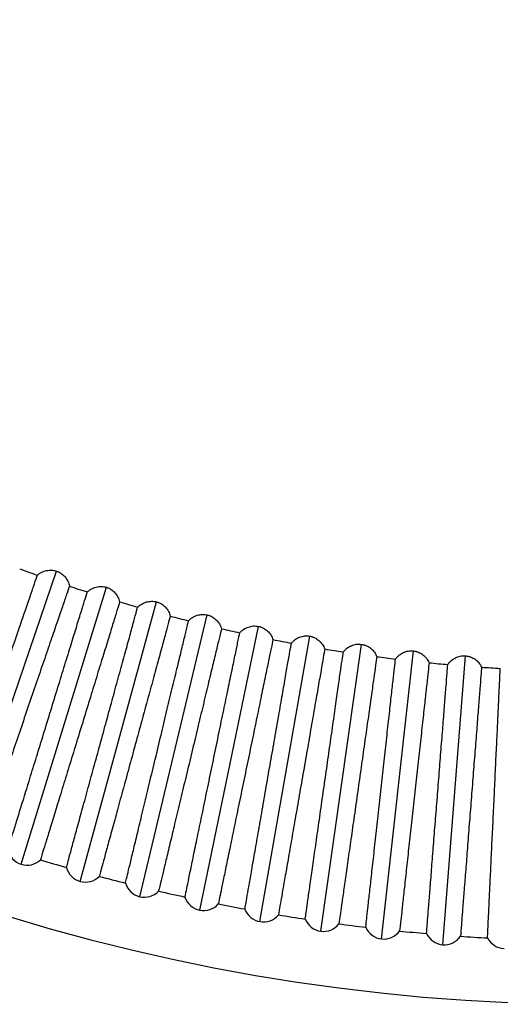
# Model space of a CAD drawing. Units: millimetres. Extents: x 504 to 964, y 205 to 1033.
# Drawn here: x 700 to 749, y 607 to 707 of the extents above; entities that cross this region are included whole.
import ezdxf

# ---------------------------------------------------------------- set-up
doc = ezdxf.new("R2010")
doc.units = ezdxf.units.MM

# ---------------------------------------------------------------- blocks, each defined once
blk = doc.blocks.new('CTB_4_500_200 Ecowatt plus bottom')
at = {"color": 7, "linetype": 'Continuous', "lineweight": 25}
for p, q in [((694.07, 623.14), (703.64, 651.11)), ((700.03, 621.2), (708.72, 649.46)), ((706.05, 619.45), (713.85, 647.97)), ((712.12, 617.89), (719.02, 646.64)), ((718.24, 616.52), (724.23, 645.47)), ((724.39, 615.35), (729.48, 644.47)), ((730.59, 614.37), (734.75, 643.64)), ((736.8, 613.58), (740.05, 642.97)), ((743.05, 612.99), (745.36, 642.47))]:
    blk.add_line(p, q, dxfattribs=at)
for centre, radius, start, end in [((758.7, 811.92), 205, 204.6499, 0), ((758.7, 811.92), 171.01, 249.8787, 250.5213), ((758.7, 811.92), 171.01, 251.6787, 252.3213), ((758.7, 811.92), 171.01, 253.4787, 254.1213), ((758.7, 811.92), 171.01, 255.2787, 255.9213), ((758.7, 811.92), 171.01, 257.0787, 257.7213), ((758.7, 811.92), 171.01, 258.8787, 259.5213), ((758.7, 811.92), 171.01, 260.6787, 261.3213), ((758.7, 811.92), 171.01, 262.4787, 263.1213), ((758.7, 811.92), 171.01, 264.2787, 264.9213), ((758.7, 811.92), 171.01, 266.0787, 266.7213), ((700.62, 623.11), 2, 192.6491, 252.9), ((700.62, 623.11), 2, 252.9, 313.1509), ((758.7, 811.92), 198.54, 253.4011, 254.1989), ((706.58, 621.38), 2, 194.4491, 254.7), ((706.58, 621.38), 2, 254.7, 314.9509), ((758.7, 811.92), 198.54, 255.2011, 255.9989), ((712.59, 619.84), 2, 196.2491, 256.5), ((712.59, 619.84), 2, 256.5, 316.7509), ((758.7, 811.92), 198.54, 257.0011, 257.7989), ((718.64, 618.48), 2, 198.0491, 258.3), ((718.64, 618.48), 2, 258.3, 318.5509), ((758.7, 811.92), 198.54, 258.8011, 259.5989), ((724.74, 617.32), 2, 199.8491, 260.1), ((724.74, 617.32), 2, 260.1, 320.3509), ((758.7, 811.92), 198.54, 260.6011, 261.3989), ((730.87, 616.35), 2, 201.6491, 261.9), ((730.87, 616.35), 2, 261.9, 322.1509), ((758.7, 811.92), 198.54, 262.4011, 263.1989), ((737.02, 615.57), 2, 203.4491, 263.7), ((737.02, 615.57), 2, 263.7, 323.9509), ((758.7, 811.92), 198.54, 264.2011, 264.9989), ((743.2, 614.99), 2, 205.2491, 265.5), ((743.2, 614.99), 2, 265.5, 325.7509), ((758.7, 811.92), 198.54, 266.0011, 266.7989), ((749.4, 614.6), 2, 207.0491, 267.3)]:
    blk.add_arc(centre, radius, start, end, dxfattribs=at)
for points, knots in [([(701.68, 650.69), (701.71, 650.72), (701.78, 650.78), (701.88, 650.86), (701.99, 650.93), (702.15, 651.01), (702.35, 651.1), (702.61, 651.17), (702.87, 651.21), (703.13, 651.21), (703.39, 651.18), (703.56, 651.13), (703.64, 651.11)], [0, 0, 0, 0, 0.063427, 0.12627, 0.188783, 0.251226, 0.377123, 0.502447, 0.625738, 0.748877, 0.874356, 1, 1, 1, 1]), ([(703.64, 651.11), (703.68, 651.09), (703.77, 651.06), (703.89, 651.01), (704, 650.94), (704.15, 650.85), (704.32, 650.71), (704.5, 650.52), (704.66, 650.31), (704.79, 650.08), (704.89, 649.83), (704.92, 649.66), (704.94, 649.57)], [0, 0, 0, 0, 0.062924, 0.12558, 0.188267, 0.251281, 0.374172, 0.497771, 0.622644, 0.748444, 0.873931, 1, 1, 1, 1]), ([(692.75, 624.65), (692.75, 624.65), (692.77, 624.72), (692.87, 625.01), (692.94, 625.22), (693.13, 625.77), (693.25, 626.12), (693.53, 626.93), (693.69, 627.39), (694.04, 628.43), (694.24, 629), (694.66, 630.24), (694.89, 630.9), (695.37, 632.29), (695.62, 633.02), (696.13, 634.52), (696.66, 636.07), (697.2, 637.65), (697.75, 639.24), (698.02, 640.02), (698.55, 641.57), (698.81, 642.32), (699.31, 643.78), (699.55, 644.49), (700, 645.81), (700.22, 646.44), (700.61, 647.59), (700.8, 648.12), (701.12, 649.07), (701.26, 649.48), (701.5, 650.18), (701.6, 650.47), (701.68, 650.69)], [0, 0, 0, 0, 0.0625, 0.0625, 0.125, 0.125, 0.1875, 0.1875, 0.25, 0.25, 0.3125, 0.3125, 0.375, 0.375, 0.4375, 0.4375, 0.5, 0.5625, 0.5625, 0.625, 0.625, 0.6875, 0.6875, 0.75, 0.75, 0.8125, 0.8125, 0.875, 0.875, 0.9375, 0.9375, 1, 1, 1, 1]), ([(704.94, 649.57), (704.87, 649.35), (704.77, 649.07), (704.53, 648.36), (704.39, 647.95), (704.06, 647), (703.88, 646.47), (703.49, 645.32), (703.06, 644.07), (702.58, 642.66), (702.08, 641.2), (701.82, 640.44), (701.29, 638.9), (701.02, 638.11), (700.48, 636.53), (700.21, 635.73), (699.67, 634.16), (699.41, 633.39), (698.9, 631.89), (698.65, 631.16), (698.17, 629.77), (697.94, 629.11), (697.52, 627.87), (697.33, 627.3), (696.97, 626.26), (696.81, 625.8), (696.54, 624.99), (696.42, 624.64), (696.13, 623.81), (696.04, 623.53), (696.04, 623.53)], [0, 0, 0, 0, 0.0625, 0.0625, 0.125, 0.125, 0.1875, 0.1875, 0.25, 0.3125, 0.3125, 0.375, 0.375, 0.4375, 0.4375, 0.5, 0.5, 0.5625, 0.5625, 0.625, 0.625, 0.6875, 0.6875, 0.75, 0.75, 0.8125, 0.8125, 0.875, 0.875, 1, 1, 1, 1]), ([(698.66, 622.67), (698.66, 622.67), (698.69, 622.74), (698.77, 623.03), (698.84, 623.24), (699.01, 623.8), (699.12, 624.15), (699.37, 624.97), (699.52, 625.44), (699.84, 626.49), (700.02, 627.07), (700.4, 628.32), (700.61, 628.98), (701.04, 630.39), (701.27, 631.12), (701.74, 632.64), (702.22, 634.2), (702.71, 635.8), (703.2, 637.41), (703.45, 638.2), (703.93, 639.76), (704.16, 640.52), (704.62, 642), (704.84, 642.71), (705.25, 644.05), (705.44, 644.68), (705.8, 645.85), (705.97, 646.39), (706.26, 647.34), (706.39, 647.76), (706.61, 648.47), (706.7, 648.76), (706.77, 648.98)], [0, 0, 0, 0, 0.0625, 0.0625, 0.125, 0.125, 0.1875, 0.1875, 0.25, 0.25, 0.3125, 0.3125, 0.375, 0.375, 0.4375, 0.4375, 0.5, 0.5625, 0.5625, 0.625, 0.625, 0.6875, 0.6875, 0.75, 0.75, 0.8125, 0.8125, 0.875, 0.875, 0.9375, 0.9375, 1, 1, 1, 1]), ([(706.77, 648.98), (706.8, 649.01), (706.87, 649.07), (706.97, 649.15), (707.08, 649.23), (707.23, 649.32), (707.43, 649.41), (707.68, 649.49), (707.94, 649.54), (708.2, 649.55), (708.47, 649.53), (708.64, 649.48), (708.72, 649.46)], [0, 0, 0, 0, 0.063427, 0.12627, 0.188783, 0.251226, 0.377123, 0.502447, 0.625738, 0.748877, 0.874356, 1, 1, 1, 1]), ([(708.72, 649.46), (708.76, 649.44), (708.85, 649.42), (708.97, 649.36), (709.09, 649.3), (709.24, 649.21), (709.41, 649.08), (709.6, 648.9), (709.76, 648.7), (709.9, 648.47), (710, 648.22), (710.05, 648.05), (710.07, 647.97)], [0, 0, 0, 0, 0.062924, 0.12558, 0.188267, 0.251281, 0.374172, 0.497771, 0.622644, 0.748444, 0.873931, 1, 1, 1, 1]), ([(710.07, 647.97), (710, 647.74), (709.91, 647.45), (709.69, 646.74), (709.56, 646.32), (709.27, 645.37), (709.11, 644.83), (708.75, 643.66), (708.36, 642.4), (707.92, 640.98), (707.47, 639.5), (707.23, 638.74), (706.76, 637.18), (706.51, 636.38), (706.02, 634.78), (705.77, 633.98), (705.29, 632.4), (705.05, 631.62), (704.58, 630.1), (704.35, 629.36), (703.92, 627.95), (703.72, 627.29), (703.33, 626.04), (703.16, 625.46), (702.83, 624.41), (702.69, 623.94), (702.44, 623.13), (702.33, 622.78), (702.07, 621.94), (701.98, 621.65), (701.98, 621.65)], [0, 0, 0, 0, 0.0625, 0.0625, 0.125, 0.125, 0.1875, 0.1875, 0.25, 0.3125, 0.3125, 0.375, 0.375, 0.4375, 0.4375, 0.5, 0.5, 0.5625, 0.5625, 0.625, 0.625, 0.6875, 0.6875, 0.75, 0.75, 0.8125, 0.8125, 0.875, 0.875, 1, 1, 1, 1]), ([(711.91, 647.43), (711.94, 647.46), (712.01, 647.52), (712.11, 647.61), (712.22, 647.69), (712.36, 647.78), (712.56, 647.88), (712.81, 647.97), (713.07, 648.02), (713.33, 648.04), (713.59, 648.03), (713.76, 647.99), (713.85, 647.97)], [0, 0, 0, 0, 0.063427, 0.12627, 0.188783, 0.251226, 0.377123, 0.502447, 0.625738, 0.748877, 0.874356, 1, 1, 1, 1]), ([(713.85, 647.97), (713.89, 647.96), (713.98, 647.93), (714.1, 647.88), (714.22, 647.83), (714.37, 647.74), (714.55, 647.62), (714.74, 647.44), (714.91, 647.24), (715.06, 647.01), (715.17, 646.77), (715.22, 646.6), (715.24, 646.52)], [0, 0, 0, 0, 0.062924, 0.12558, 0.188267, 0.251281, 0.374172, 0.497771, 0.622644, 0.748444, 0.873931, 1, 1, 1, 1]), ([(704.64, 620.88), (704.64, 620.88), (704.66, 620.95), (704.74, 621.24), (704.8, 621.46), (704.95, 622.02), (705.05, 622.37), (705.27, 623.2), (705.4, 623.67), (705.69, 624.73), (705.85, 625.32), (706.2, 626.58), (706.38, 627.25), (706.77, 628.66), (706.97, 629.41), (707.39, 630.94), (707.83, 632.52), (708.27, 634.13), (708.71, 635.75), (708.93, 636.55), (709.36, 638.12), (709.57, 638.9), (709.98, 640.39), (710.18, 641.1), (710.55, 642.46), (710.72, 643.09), (711.05, 644.27), (711.19, 644.81), (711.46, 645.77), (711.57, 646.2), (711.77, 646.91), (711.85, 647.21), (711.91, 647.43)], [0, 0, 0, 0, 0.0625, 0.0625, 0.125, 0.125, 0.1875, 0.1875, 0.25, 0.25, 0.3125, 0.3125, 0.375, 0.375, 0.4375, 0.4375, 0.5, 0.5625, 0.5625, 0.625, 0.625, 0.6875, 0.6875, 0.75, 0.75, 0.8125, 0.8125, 0.875, 0.875, 0.9375, 0.9375, 1, 1, 1, 1]), ([(715.24, 646.52), (715.18, 646.3), (715.1, 646), (714.91, 645.28), (714.79, 644.86), (714.53, 643.9), (714.38, 643.36), (714.06, 642.18), (713.71, 640.9), (713.32, 639.47), (712.91, 637.98), (712.7, 637.21), (712.27, 635.63), (712.05, 634.83), (711.61, 633.22), (711.39, 632.4), (710.95, 630.81), (710.74, 630.02), (710.32, 628.49), (710.11, 627.74), (709.73, 626.32), (709.54, 625.65), (709.2, 624.4), (709.04, 623.81), (708.75, 622.75), (708.62, 622.28), (708.4, 621.45), (708.3, 621.1), (708.07, 620.25), (707.99, 619.96), (707.99, 619.96)], [0, 0, 0, 0, 0.0625, 0.0625, 0.125, 0.125, 0.1875, 0.1875, 0.25, 0.3125, 0.3125, 0.375, 0.375, 0.4375, 0.4375, 0.5, 0.5, 0.5625, 0.5625, 0.625, 0.625, 0.6875, 0.6875, 0.75, 0.75, 0.8125, 0.8125, 0.875, 0.875, 1, 1, 1, 1]), ([(710.67, 619.28), (710.67, 619.28), (710.68, 619.35), (710.75, 619.64), (710.81, 619.86), (710.94, 620.43), (711.03, 620.78), (711.23, 621.61), (711.34, 622.09), (711.6, 623.16), (711.74, 623.75), (712.05, 625.02), (712.21, 625.7), (712.55, 627.12), (712.73, 627.87), (713.1, 629.42), (713.49, 631.01), (713.88, 632.64), (714.27, 634.27), (714.46, 635.08), (714.85, 636.66), (715.03, 637.44), (715.39, 638.94), (715.57, 639.66), (715.9, 641.03), (716.05, 641.67), (716.34, 642.86), (716.47, 643.4), (716.7, 644.37), (716.8, 644.8), (716.98, 645.52), (717.05, 645.82), (717.1, 646.04)], [0, 0, 0, 0, 0.0625, 0.0625, 0.125, 0.125, 0.1875, 0.1875, 0.25, 0.25, 0.3125, 0.3125, 0.375, 0.375, 0.4375, 0.4375, 0.5, 0.5625, 0.5625, 0.625, 0.625, 0.6875, 0.6875, 0.75, 0.75, 0.8125, 0.8125, 0.875, 0.875, 0.9375, 0.9375, 1, 1, 1, 1]), ([(717.1, 646.04), (717.13, 646.07), (717.19, 646.14), (717.29, 646.23), (717.4, 646.31), (717.54, 646.41), (717.74, 646.51), (717.98, 646.61), (718.24, 646.67), (718.5, 646.7), (718.76, 646.69), (718.93, 646.66), (719.02, 646.64)], [0, 0, 0, 0, 0.06348, 0.126416, 0.189064, 0.251682, 0.377232, 0.502362, 0.625708, 0.748858, 0.874364, 1, 1, 1, 1]), ([(719.02, 646.64), (719.06, 646.63), (719.15, 646.61), (719.27, 646.56), (719.4, 646.51), (719.55, 646.43), (719.73, 646.31), (719.93, 646.14), (720.11, 645.94), (720.26, 645.73), (720.38, 645.49), (720.43, 645.32), (720.46, 645.24)], [0, 0, 0, 0, 0.062924, 0.12558, 0.188267, 0.251281, 0.374172, 0.497771, 0.622644, 0.748444, 0.873931, 1, 1, 1, 1]), ([(720.46, 645.24), (720.41, 645.01), (720.34, 644.71), (720.16, 643.99), (720.06, 643.56), (719.83, 642.59), (719.7, 642.05), (719.41, 640.86), (719.1, 639.57), (718.76, 638.13), (718.4, 636.63), (718.21, 635.85), (717.83, 634.26), (717.64, 633.45), (717.25, 631.83), (717.05, 631.01), (716.66, 629.4), (716.47, 628.6), (716.1, 627.06), (715.92, 626.31), (715.58, 624.88), (715.42, 624.2), (715.11, 622.93), (714.97, 622.34), (714.72, 621.27), (714.6, 620.8), (714.4, 619.97), (714.32, 619.61), (714.11, 618.76), (714.04, 618.47), (714.04, 618.47)], [0, 0, 0, 0, 0.0625, 0.0625, 0.125, 0.125, 0.1875, 0.1875, 0.25, 0.3125, 0.3125, 0.375, 0.375, 0.4375, 0.4375, 0.5, 0.5, 0.5625, 0.5625, 0.625, 0.625, 0.6875, 0.6875, 0.75, 0.75, 0.8125, 0.8125, 0.875, 0.875, 1, 1, 1, 1]), ([(722.33, 644.82), (722.36, 644.85), (722.42, 644.92), (722.52, 645.01), (722.62, 645.09), (722.76, 645.2), (722.95, 645.31), (723.19, 645.41), (723.45, 645.48), (723.71, 645.52), (723.97, 645.52), (724.15, 645.49), (724.23, 645.47)], [0, 0, 0, 0, 0.06348, 0.126416, 0.189064, 0.251682, 0.377232, 0.502362, 0.625708, 0.748858, 0.874364, 1, 1, 1, 1]), ([(724.23, 645.47), (724.28, 645.47), (724.36, 645.45), (724.49, 645.41), (724.61, 645.36), (724.77, 645.28), (724.95, 645.17), (725.16, 645), (725.34, 644.81), (725.5, 644.6), (725.63, 644.37), (725.68, 644.2), (725.71, 644.12)], [0, 0, 0, 0, 0.062924, 0.12558, 0.188267, 0.251281, 0.374172, 0.497771, 0.622644, 0.748444, 0.873931, 1, 1, 1, 1]), ([(716.74, 617.86), (716.74, 617.86), (716.76, 617.94), (716.82, 618.23), (716.86, 618.45), (716.98, 619.02), (717.06, 619.38), (717.23, 620.22), (717.33, 620.7), (717.55, 621.77), (717.67, 622.37), (717.94, 623.64), (718.08, 624.33), (718.38, 625.76), (718.54, 626.52), (718.86, 628.08), (719.19, 629.68), (719.53, 631.32), (719.87, 632.96), (720.04, 633.77), (720.37, 635.37), (720.53, 636.15), (720.85, 637.67), (721, 638.39), (721.28, 639.77), (721.42, 640.41), (721.67, 641.61), (721.78, 642.16), (721.98, 643.13), (722.07, 643.56), (722.22, 644.29), (722.28, 644.59), (722.33, 644.82)], [0, 0, 0, 0, 0.0625, 0.0625, 0.125, 0.125, 0.1875, 0.1875, 0.25, 0.25, 0.3125, 0.3125, 0.375, 0.375, 0.4375, 0.4375, 0.5, 0.5625, 0.5625, 0.625, 0.625, 0.6875, 0.6875, 0.75, 0.75, 0.8125, 0.8125, 0.875, 0.875, 0.9375, 0.9375, 1, 1, 1, 1]), ([(725.71, 644.12), (725.67, 643.89), (725.61, 643.59), (725.46, 642.86), (725.37, 642.43), (725.16, 641.46), (725.05, 640.91), (724.8, 639.71), (724.54, 638.42), (724.24, 636.96), (723.92, 635.45), (723.76, 634.66), (723.43, 633.06), (723.26, 632.25), (722.92, 630.61), (722.75, 629.79), (722.42, 628.17), (722.25, 627.37), (721.93, 625.81), (721.77, 625.05), (721.48, 623.62), (721.34, 622.93), (721.07, 621.66), (720.95, 621.06), (720.73, 619.99), (720.63, 619.51), (720.45, 618.67), (720.38, 618.31), (720.2, 617.45), (720.14, 617.16), (720.14, 617.16)], [0, 0, 0, 0, 0.0625, 0.0625, 0.125, 0.125, 0.1875, 0.1875, 0.25, 0.3125, 0.3125, 0.375, 0.375, 0.4375, 0.4375, 0.5, 0.5, 0.5625, 0.5625, 0.625, 0.625, 0.6875, 0.6875, 0.75, 0.75, 0.8125, 0.8125, 0.875, 0.875, 1, 1, 1, 1]), ([(727.6, 643.76), (727.63, 643.79), (727.68, 643.86), (727.78, 643.95), (727.88, 644.04), (728.02, 644.15), (728.2, 644.27), (728.44, 644.38), (728.69, 644.46), (728.95, 644.5), (729.21, 644.51), (729.39, 644.49), (729.48, 644.47)], [0, 0, 0, 0, 0.063174, 0.126007, 0.188758, 0.251688, 0.377237, 0.502366, 0.625711, 0.74886, 0.874365, 1, 1, 1, 1]), ([(729.48, 644.47), (729.52, 644.47), (729.61, 644.45), (729.73, 644.41), (729.86, 644.37), (730.02, 644.3), (730.21, 644.19), (730.42, 644.03), (730.61, 643.85), (730.77, 643.64), (730.9, 643.41), (730.97, 643.25), (731, 643.16)], [0, 0, 0, 0, 0.062924, 0.12558, 0.188267, 0.251281, 0.374172, 0.497771, 0.622644, 0.748444, 0.873931, 1, 1, 1, 1]), ([(722.86, 616.64), (722.86, 616.64), (722.87, 616.71), (722.92, 617.01), (722.96, 617.23), (723.06, 617.81), (723.12, 618.17), (723.27, 619.01), (723.36, 619.49), (723.54, 620.57), (723.65, 621.17), (723.87, 622.46), (723.99, 623.14), (724.25, 624.59), (724.38, 625.35), (724.65, 626.92), (724.93, 628.53), (725.22, 630.18), (725.51, 631.83), (725.66, 632.65), (725.94, 634.25), (726.07, 635.04), (726.34, 636.56), (726.47, 637.3), (726.71, 638.68), (726.82, 639.33), (727.03, 640.53), (727.13, 641.08), (727.3, 642.06), (727.38, 642.5), (727.51, 643.23), (727.56, 643.53), (727.6, 643.76)], [0, 0, 0, 0, 0.0625, 0.0625, 0.125, 0.125, 0.1875, 0.1875, 0.25, 0.25, 0.3125, 0.3125, 0.375, 0.375, 0.4375, 0.4375, 0.5, 0.5625, 0.5625, 0.625, 0.625, 0.6875, 0.6875, 0.75, 0.75, 0.8125, 0.8125, 0.875, 0.875, 0.9375, 0.9375, 1, 1, 1, 1]), ([(731, 643.16), (730.96, 642.93), (730.91, 642.63), (730.78, 641.9), (730.71, 641.47), (730.54, 640.49), (730.44, 639.94), (730.23, 638.73), (730, 637.43), (729.75, 635.97), (729.48, 634.44), (729.35, 633.65), (729.07, 632.05), (728.92, 631.23), (728.64, 629.58), (728.49, 628.75), (728.21, 627.12), (728.07, 626.31), (727.79, 624.75), (727.66, 623.99), (727.41, 622.54), (727.29, 621.85), (727.07, 620.57), (726.96, 619.97), (726.77, 618.89), (726.69, 618.41), (726.54, 617.56), (726.48, 617.21), (726.33, 616.34), (726.28, 616.04), (726.28, 616.04)], [0, 0, 0, 0, 0.0625, 0.0625, 0.125, 0.125, 0.1875, 0.1875, 0.25, 0.3125, 0.3125, 0.375, 0.375, 0.4375, 0.4375, 0.5, 0.5, 0.5625, 0.5625, 0.625, 0.625, 0.6875, 0.6875, 0.75, 0.75, 0.8125, 0.8125, 0.875, 0.875, 1, 1, 1, 1]), ([(732.9, 642.86), (732.92, 642.9), (732.98, 642.97), (733.07, 643.06), (733.17, 643.16), (733.3, 643.27), (733.48, 643.39), (733.72, 643.51), (733.97, 643.6), (734.22, 643.65), (734.49, 643.67), (734.66, 643.65), (734.75, 643.64)], [0, 0, 0, 0, 0.063101, 0.125907, 0.188682, 0.251686, 0.377235, 0.502365, 0.62571, 0.748859, 0.874364, 1, 1, 1, 1]), ([(734.75, 643.64), (734.79, 643.63), (734.88, 643.62), (735.01, 643.59), (735.14, 643.54), (735.3, 643.48), (735.49, 643.38), (735.71, 643.23), (735.9, 643.05), (736.07, 642.84), (736.21, 642.62), (736.28, 642.46), (736.32, 642.38)], [0, 0, 0, 0, 0.062924, 0.125581, 0.188268, 0.251282, 0.374173, 0.497772, 0.622646, 0.748446, 0.874031, 1, 1, 1, 1]), ([(738.22, 642.14), (738.25, 642.17), (738.3, 642.24), (738.39, 642.34), (738.48, 642.44), (738.61, 642.55), (738.79, 642.68), (739.02, 642.81), (739.27, 642.9), (739.52, 642.96), (739.78, 642.99), (739.96, 642.98), (740.05, 642.97)], [0, 0, 0, 0, 0.063047, 0.12576, 0.188401, 0.251231, 0.377127, 0.502451, 0.62574, 0.748878, 0.874357, 1, 1, 1, 1]), ([(740.05, 642.97), (740.09, 642.96), (740.18, 642.95), (740.31, 642.92), (740.44, 642.89), (740.6, 642.83), (740.8, 642.73), (741.02, 642.59), (741.21, 642.42), (741.39, 642.22), (741.54, 642), (741.62, 641.84), (741.65, 641.76)], [0, 0, 0, 0, 0.062924, 0.125581, 0.188268, 0.251282, 0.374173, 0.497772, 0.622646, 0.748446, 0.874031, 1, 1, 1, 1]), ([(729.01, 615.61), (729.01, 615.61), (729.02, 615.69), (729.06, 615.98), (729.09, 616.2), (729.18, 616.78), (729.23, 617.14), (729.35, 617.99), (729.42, 618.48), (729.57, 619.56), (729.66, 620.16), (729.84, 621.46), (729.94, 622.15), (730.15, 623.6), (730.26, 624.36), (730.48, 625.94), (730.71, 627.56), (730.95, 629.21), (731.19, 630.87), (731.3, 631.7), (731.53, 633.31), (731.65, 634.1), (731.86, 635.63), (731.97, 636.37), (732.17, 637.76), (732.26, 638.41), (732.43, 639.62), (732.51, 640.18), (732.65, 641.16), (732.72, 641.6), (732.82, 642.33), (732.86, 642.63), (732.9, 642.86)], [0, 0, 0, 0, 0.0625, 0.0625, 0.125, 0.125, 0.1875, 0.1875, 0.25, 0.25, 0.3125, 0.3125, 0.375, 0.375, 0.4375, 0.4375, 0.5, 0.5625, 0.5625, 0.625, 0.625, 0.6875, 0.6875, 0.75, 0.75, 0.8125, 0.8125, 0.875, 0.875, 0.9375, 0.9375, 1, 1, 1, 1]), ([(736.32, 642.38), (736.28, 642.15), (736.24, 641.84), (736.14, 641.11), (736.07, 640.67), (735.93, 639.69), (735.86, 639.13), (735.68, 637.92), (735.5, 636.61), (735.29, 635.14), (735.07, 633.61), (734.96, 632.82), (734.73, 631.2), (734.61, 630.38), (734.38, 628.72), (734.26, 627.89), (734.03, 626.25), (733.91, 625.44), (733.69, 623.87), (733.58, 623.1), (733.37, 621.65), (733.28, 620.96), (733.09, 619.67), (733.01, 619.07), (732.85, 617.98), (732.78, 617.5), (732.66, 616.65), (732.61, 616.29), (732.49, 615.42), (732.45, 615.12), (732.45, 615.12)], [0, 0, 0, 0, 0.0625, 0.0625, 0.125, 0.125, 0.1875, 0.1875, 0.25, 0.3125, 0.3125, 0.375, 0.375, 0.4375, 0.4375, 0.5, 0.5, 0.5625, 0.5625, 0.625, 0.625, 0.6875, 0.6875, 0.75, 0.75, 0.8125, 0.8125, 0.875, 0.875, 1, 1, 1, 1]), ([(735.19, 614.77), (735.19, 614.77), (735.2, 614.85), (735.23, 615.15), (735.25, 615.37), (735.32, 615.95), (735.36, 616.31), (735.45, 617.17), (735.51, 617.65), (735.63, 618.74), (735.7, 619.35), (735.84, 620.64), (735.92, 621.34), (736.08, 622.8), (736.16, 623.56), (736.34, 625.14), (736.52, 626.77), (736.7, 628.43), (736.89, 630.1), (736.98, 630.93), (737.16, 632.55), (737.24, 633.34), (737.41, 634.88), (737.5, 635.62), (737.65, 637.01), (737.72, 637.67), (737.86, 638.88), (737.92, 639.44), (738.03, 640.43), (738.08, 640.86), (738.16, 641.6), (738.19, 641.91), (738.22, 642.14)], [0, 0, 0, 0, 0.0625, 0.0625, 0.125, 0.125, 0.1875, 0.1875, 0.25, 0.25, 0.3125, 0.3125, 0.375, 0.375, 0.4375, 0.4375, 0.5, 0.5625, 0.5625, 0.625, 0.625, 0.6875, 0.6875, 0.75, 0.75, 0.8125, 0.8125, 0.875, 0.875, 0.9375, 0.9375, 1, 1, 1, 1]), ([(743.56, 641.58), (743.59, 641.61), (743.64, 641.69), (743.72, 641.79), (743.81, 641.89), (743.94, 642.01), (744.12, 642.14), (744.34, 642.27), (744.59, 642.37), (744.84, 642.44), (745.1, 642.48), (745.28, 642.47), (745.36, 642.47)], [0, 0, 0, 0, 0.063101, 0.125907, 0.188682, 0.251686, 0.377235, 0.502365, 0.62571, 0.748859, 0.874364, 1, 1, 1, 1]), ([(745.36, 642.47), (745.41, 642.46), (745.5, 642.45), (745.63, 642.43), (745.76, 642.4), (745.92, 642.34), (746.12, 642.25), (746.34, 642.12), (746.55, 641.95), (746.73, 641.76), (746.89, 641.54), (746.97, 641.38), (747.01, 641.31)], [0, 0, 0, 0, 0.062924, 0.125581, 0.188268, 0.251282, 0.374173, 0.497772, 0.622646, 0.748446, 0.874031, 1, 1, 1, 1]), ([(741.65, 641.76), (741.63, 641.53), (741.59, 641.22), (741.51, 640.48), (741.46, 640.05), (741.36, 639.06), (741.29, 638.5), (741.16, 637.28), (741.02, 635.97), (740.85, 634.5), (740.68, 632.96), (740.6, 632.16), (740.42, 630.54), (740.33, 629.71), (740.14, 628.05), (740.05, 627.21), (739.87, 625.57), (739.78, 624.76), (739.61, 623.18), (739.52, 622.41), (739.36, 620.95), (739.29, 620.26), (739.14, 618.96), (739.08, 618.36), (738.96, 617.27), (738.9, 616.78), (738.81, 615.93), (738.77, 615.57), (738.67, 614.69), (738.64, 614.39), (738.64, 614.39)], [0, 0, 0, 0, 0.0625, 0.0625, 0.125, 0.125, 0.1875, 0.1875, 0.25, 0.3125, 0.3125, 0.375, 0.375, 0.4375, 0.4375, 0.5, 0.5, 0.5625, 0.5625, 0.625, 0.625, 0.6875, 0.6875, 0.75, 0.75, 0.8125, 0.8125, 0.875, 0.875, 1, 1, 1, 1]), ([(741.39, 614.13), (741.39, 614.13), (741.4, 614.21), (741.42, 614.51), (741.44, 614.73), (741.49, 615.31), (741.52, 615.68), (741.58, 616.53), (741.62, 617.02), (741.71, 618.11), (741.76, 618.72), (741.86, 620.02), (741.91, 620.72), (742.03, 622.18), (742.09, 622.95), (742.21, 624.53), (742.34, 626.16), (742.48, 627.83), (742.61, 629.5), (742.67, 630.33), (742.8, 631.96), (742.86, 632.75), (742.99, 634.3), (743.05, 635.04), (743.16, 636.44), (743.21, 637.09), (743.3, 638.31), (743.35, 638.87), (743.43, 639.86), (743.46, 640.3), (743.52, 641.04), (743.54, 641.34), (743.56, 641.58)], [0, 0, 0, 0, 0.0625, 0.0625, 0.125, 0.125, 0.1875, 0.1875, 0.25, 0.25, 0.3125, 0.3125, 0.375, 0.375, 0.4375, 0.4375, 0.5, 0.5625, 0.5625, 0.625, 0.625, 0.6875, 0.6875, 0.75, 0.75, 0.8125, 0.8125, 0.875, 0.875, 0.9375, 0.9375, 1, 1, 1, 1]), ([(747.01, 641.31), (746.99, 641.07), (746.96, 640.77), (746.91, 640.03), (746.87, 639.59), (746.79, 638.6), (746.75, 638.04), (746.65, 636.82), (746.55, 635.5), (746.44, 634.02), (746.31, 632.48), (746.25, 631.68), (746.12, 630.05), (746.06, 629.23), (745.93, 627.56), (745.86, 626.72), (745.73, 625.07), (745.67, 624.26), (745.55, 622.67), (745.49, 621.9), (745.37, 620.44), (745.32, 619.74), (745.21, 618.44), (745.17, 617.84), (745.08, 616.74), (745.04, 616.25), (744.98, 615.4), (744.95, 615.04), (744.88, 614.16), (744.86, 613.86), (744.86, 613.86)], [0, 0, 0, 0, 0.0625, 0.0625, 0.125, 0.125, 0.1875, 0.1875, 0.25, 0.3125, 0.3125, 0.375, 0.375, 0.4375, 0.4375, 0.5, 0.5, 0.5625, 0.5625, 0.625, 0.625, 0.6875, 0.6875, 0.75, 0.75, 0.8125, 0.8125, 0.875, 0.875, 1, 1, 1, 1]), ([(747.61, 613.69), (747.61, 613.69), (747.62, 613.76), (747.63, 614.06), (747.64, 614.28), (747.67, 614.87), (747.69, 615.24), (747.73, 616.09), (747.75, 616.58), (747.8, 617.68), (747.83, 618.28), (747.89, 619.59), (747.93, 620.28), (748, 621.75), (748.03, 622.52), (748.11, 624.11), (748.19, 625.74), (748.27, 627.41), (748.35, 629.09), (748.38, 629.92), (748.46, 631.55), (748.5, 632.35), (748.57, 633.89), (748.61, 634.63), (748.68, 636.03), (748.71, 636.69), (748.76, 637.91), (748.79, 638.47), (748.84, 639.47), (748.86, 639.91), (748.89, 640.65), (748.91, 640.95), (748.92, 641.19)], [0, 0, 0, 0, 0.0625, 0.0625, 0.125, 0.125, 0.1875, 0.1875, 0.25, 0.25, 0.3125, 0.3125, 0.375, 0.375, 0.4375, 0.4375, 0.5, 0.5625, 0.5625, 0.625, 0.625, 0.6875, 0.6875, 0.75, 0.75, 0.8125, 0.8125, 0.875, 0.875, 0.9375, 0.9375, 1, 1, 1, 1])]:
    blk.add_open_spline(points, degree=3, knots=knots, dxfattribs=at)

msp = doc.modelspace()

# ---------------------------------------------------------------- block references
msp.add_blockref('CTB_4_500_200 Ecowatt plus bottom', (0, 0))

doc.saveas('drawing.dxf')
